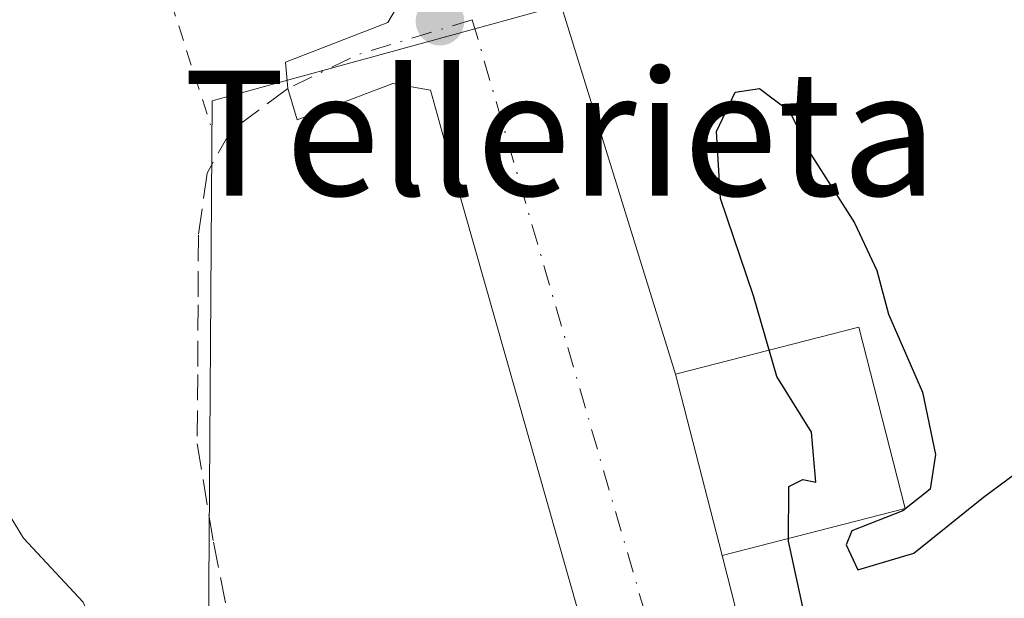
# Model space of a CAD drawing. Units: metres. Extents: x 576517 to 579944, y 4749678 to 4752031.
# Drawn here: x 578553 to 578616, y 4751627 to 4751664 of the extents above; entities that cross this region are included whole.
import ezdxf
from ezdxf.enums import TextEntityAlignment as Align

# ---------------------------------------------------------------- set-up
doc = ezdxf.new("R2010")
doc.units = ezdxf.units.M
doc.header["$MEASUREMENT"] = 0
for name, pattern in [('DGN Style 2', [1.6480167562047852, 0.988810053722871, -0.6592067024819142]), ('DGN Style 3', [2.307223458686699, 1.648016756204785, -0.6592067024819142]), ('DGN Style 4', [2.6384748266838614, 1.318413404963828, -0.6592067024819142, 0.001648016756204785, -0.6592067024819142])]:
    doc.linetypes.add(name, pattern=pattern)
for name, color, linetype, lineweight in [('Alambrada', 7, 'DGN Style 2', 0), ('Curva de nivel maestra', 30, 'Continuous', 30), ('Curva de nivel normal', 30, 'Continuous', 0), ('Edificación Cxs', 1, 'Continuous', 13), ('Matorral CxS', 135, 'Continuous', 0), ('Núcleo urbano CxS', 7, 'Continuous', 0), ('Punto de cota en terreno', 7, 'Continuous', 0), ('Senda', 7, 'DGN Style 3', 0), ('Texto cartográfico', 7, 'Continuous', 0), ('Vía urbana Cxs', 4, 'Continuous', 0), ('Vía urbana eje', 4, 'DGN Style 4', 0)]:
    doc.layers.add(name, color=color, linetype=linetype, lineweight=lineweight)
doc.styles.add('Style-Arial', font='txt')

# ---------------------------------------------------------------- blocks, each defined once
blk = doc.blocks.new('5PATER')
at = {"layer": 'Matorral CxS', "linetype": 'Continuous', "lineweight": 0}
h = blk.add_hatch(color=51, dxfattribs=at)
edge = h.paths.add_edge_path()
edge.add_ellipse((0, 0), major_axis=(-0.1095731443231308, -0.1110710700762829), ratio=0.9994222409660322, start_angle=0, end_angle=360)
blk = doc.blocks.new('*U46')
at = {"layer": 'Vía urbana Cxs', "color": 4, "linetype": 'Continuous', "lineweight": 0}
blk.add_polyline3d([(578583.1464999998, 4751679.232600001, 498.0684000000037), (578594.9994999999, 4751641.032600001, 499.8937000000006), (578597.9873000003, 4751629.3958, 501.0645999999979), (578605.1333999997, 4751601.365499999, 498.6401999999944), (578606.7427000003, 4751597.218400001, 498.6468000000023), (578603.6955000004, 4751597.1239, 498.4714999999997), (578596.3509999998, 4751597.3419, 498.2713999999978), (578596.1105000004, 4751599.971100001, 498.2969000000012), (578580.7647000002, 4751653.840299999, 498.350900000005), (578579.2829999998, 4751659.2378, 498.3570999999939), (578576.8487999998, 4751659.6612, 498.5769), (578570.7105, 4751657.332800001, 498.4946000000054), (578570.1300999997, 4751659.350099999, 499.3632999999973), (578569.9696000004, 4751661.037000001, 500.1759000000021), (578576.5312999999, 4751663.577, 499.8782000000065), (578577.5897000004, 4751665.3762, 500.7130000000034)], dxfattribs=at)

msp = doc.modelspace()

# ---------------------------------------------------------------- linework, layer by layer
at = {"layer": 'Alambrada', "color": 7, "linetype": 'DGN Style 2', "lineweight": 0, "extrusion": (0.02241415297967937, -0.06970829282761197, 0.9973155767645784), "elevation": -317765.1043337723, "flags": 128}
msp.add_lwpolyline([(2005308.582974523, 4334855.810702721), (2005308.582974523, 4334829.310913058)], dxfattribs=at)
at = {"layer": 'Curva de nivel maestra', "color": 30, "linetype": 'Continuous', "lineweight": 30, "elevation": 500, "flags": 128}
msp.add_lwpolyline([(578603.8700000001, 4751622.840100001), (578602.2400000002, 4751630.3101), (578602.2599999999, 4751633.8201), (578603.1699999999, 4751634.280099999), (578604, 4751634.100099999), (578603.7199999997, 4751637.300100001), (578601.4900000002, 4751640.880100001), (578599.9900000002, 4751646.0601), (578597.8700000001, 4751652.280099999), (578597.6200000001, 4751656.5801), (578598.8200000003, 4751659.100099999), (578600.3799999999, 4751659.340100001), (578602.3099999996, 4751657.890100001), (578603.6900000004, 4751655.090100001), (578606.4699999997, 4751650.720100001), (578607.9000000004, 4751647.6801), (578608.6500000004, 4751644.880100001), (578610.8399999999, 4751639.880100001), (578611.6799999997, 4751635.880100001), (578611.3200000003, 4751633.6501), (578609.5700000003, 4751632.270099999), (578606.2999999998, 4751630.9801), (578605.9299999997, 4751630.0801), (578606.6799999997, 4751628.470100001), (578610.29, 4751629.550100001), (578614.7599999999, 4751633.130100001), (578618.4400000004, 4751635.880100001)], dxfattribs=at)
at = {"layer": 'Curva de nivel normal', "color": 30, "linetype": 'Continuous', "lineweight": 0, "elevation": 495, "flags": 128}
msp.add_lwpolyline([(578550.2100000001, 4751635.32), (578553.1600000003, 4751630.52), (578556.9900000002, 4751626.4), (578565.2300000004, 4751606.720000001), (578566.9900000002, 4751600.49), (578566.7199999997, 4751598.34)], dxfattribs=at)
at = {"layer": 'Edificación Cxs', "color": 1, "linetype": 'Continuous', "lineweight": 13}
msp.add_polyline3d([(578609.7347999997, 4751632.4121, 500.9406000000017), (578597.9873000003, 4751629.3958, 501.0645999999979), (578594.9994999999, 4751641.032600001, 499.8937000000006), (578606.7470000006, 4751644.048900001, 500.7072000000044), (578609.7347999997, 4751632.4121, 500.9406000000017)], dxfattribs=at)
msp.add_3dface([(578609.7347999997, 4751632.4121, 501.0645999999979), (578597.9873000003, 4751629.3958, 501.0645999999979), (578594.9994999999, 4751641.032600001, 501.0645999999979), (578606.7470000006, 4751644.048900001, 501.0645999999979)], dxfattribs=at)
at = {"layer": 'Núcleo urbano CxS', "color": 7, "linetype": 'Continuous', "lineweight": 0}
for points in [[(578603.0164000001, 4751760.419000001, 496.4608000000007), (578619.4249999998, 4751697.702600001, 498.3255999999965), (578635.7390000002, 4751635.347200001, 500.6061999999947), (578643.2795000002, 4751594.863100001, 501.2013000000007), (578599.2396999998, 4751590.460100001, 498.1817000000011), (578566.7997000003, 4751593.3509, 494.397100000002), (578566.0987999998, 4751594.6873, 494.1604999999981), (578566.0502000004, 4751594.780099999, 494.1410000000033), (578564.8767999997, 4751596.352399999, 493.713699999993), (578564.8417999997, 4751596.399300001, 493.6984999999986), (578565.2686999999, 4751658.550899999, 497.392200000002), (578566.2065000003, 4751658.808700001, 497.5973999999987), (578589.6108999997, 4751665.251499999, 498.2897999999987), (578565.0761000002, 4751754.355699999, 496.3576999999932)], [(578565.0761000002, 4751754.355699999, 496.3576999999932), (578589.6108999997, 4751665.251499999, 498.2897999999987), (578566.2065000003, 4751658.808700001, 497.5973999999987), (578565.2686999999, 4751658.550899999, 497.392200000002), (578564.8417999997, 4751596.399300001, 493.6984999999986), (578564.1846000003, 4751597.279899999, 493.3861999999936), (578563.4962999999, 4751599.5274, 493.0491000000038), (578563.1787999999, 4751600.7974, 492.8273000000045), (578562.8613, 4751601.5382, 492.6196999999956), (578562.4380000001, 4751602.3849, 492.3601000000053), (578562.1205000002, 4751603.549000001, 492.5963000000047), (578561.8030000003, 4751604.6074, 492.7890999999945), (578561.0621999997, 4751605.6657, 492.8822999999975), (578560.0038000002, 4751606.8299, 492.7685000000056), (578559.3688000003, 4751607.782400001, 492.6428000000015), (578558.4162999997, 4751608.7349, 492.5253999999986), (578557.6754999999, 4751609.793199999, 492.4266000000061), (578556.5113000004, 4751611.063200001, 492.5048999999999), (578555.5587999999, 4751612.227399999, 492.4712), (578554.1830000002, 4751613.709000001, 492.413400000005), (578552.7012999998, 4751615.296599999, 492.2369000000036)], [(578565.0761000002, 4751754.355699999, 496.3576999999932), (578589.6108999997, 4751665.251499999, 498.2897999999987), (578566.2065000003, 4751658.808700001, 497.5973999999987), (578565.2686999999, 4751658.550899999, 497.392200000002), (578564.8417999997, 4751596.399300001, 493.6984999999986)]]:
    msp.add_polyline3d(points, dxfattribs=at)
at = {"layer": 'Senda', "color": 7, "linetype": 'DGN Style 3', "lineweight": 0}
msp.add_polyline3d([(578570.1300999997, 4751659.350099999, 499.3632999999973), (578566.4600999998, 4751656.640100001, 498.3736999999965), (578564.9501, 4751653.920100001, 498.2661999999983), (578564.3901000004, 4751649.9301, 498.3512999999948), (578564.3601000002, 4751645.470100001, 498.3600000000006), (578564.3400999998, 4751641.0101, 498.3255999999965), (578564.3101000004, 4751636.550100001, 498.3337999999931), (578565.3501000004, 4751630.2501, 498.3932999999961), (578566.2901, 4751625.5801, 498.3199000000022), (578567.2401000002, 4751620.920100001, 498.1359999999986), (578568.1801000005, 4751616.2601, 497.7752000000037), (578572.6201, 4751603.720100001, 497.1970000000001), (578574.3800999997, 4751599.280099999, 497.071100000001), (578574.5757999998, 4751598.788000001, 497.0570000000008)], dxfattribs=at)
at = {"layer": 'Vía urbana Cxs', "color": 4, "linetype": 'Continuous', "lineweight": 0, "extrusion": (-0.02665605703250336, 0.03945746610617299, 0.9988656381075286), "elevation": 172563.9803267585, "flags": 128}
msp.add_lwpolyline([(-3139426.774187944, -3609371.50900483), (-3139394.229768107, -3609382.187826692), (-3139382.667406925, -3609343.855371345)], dxfattribs=at)
at = {"layer": 'Vía urbana Cxs', "color": 4, "linetype": 'Continuous', "lineweight": 0, "extrusion": (-0.007170184015110317, 0.02636072460404757, 0.9996267806834405), "elevation": 121607.5619230384, "flags": 128}
msp.add_lwpolyline([(-1805489.225525765, -4431472.782009307), (-1805489.225525765, -4431564.254888294)], dxfattribs=at)
at = {"layer": 'Vía urbana Cxs', "color": 4, "linetype": 'Continuous', "lineweight": 0, "extrusion": (-0.02412268360935564, 0.0939523544470426, 0.9952844072069754), "elevation": 432968.134793924, "flags": 128}
msp.add_lwpolyline([(-1742094.389301962, -4437399.087195539), (-1742094.389301962, -4437387.016028656)], dxfattribs=at)
at = {"layer": 'Vía urbana Cxs', "color": 4, "linetype": 'Continuous', "lineweight": 0, "extrusion": (-0.5397553510796511, -0.2081562522733215, 0.8156807804652552), "elevation": -1300974.018226575, "flags": 128}
msp.add_lwpolyline([(-4225184.195042058, 1835222.852644934), (-4225155.470850345, 1835218.661822929), (-4225151.022457568, 1835218.6732317)], dxfattribs=at)
at = {"layer": 'Vía urbana Cxs', "color": 4, "linetype": 'Continuous', "lineweight": 0}
msp.add_polyline3d([(578596.3509999998, 4751597.3419, 498.2713999999978), (578596.1105000004, 4751599.971100001, 498.2969000000012), (578580.7647000002, 4751653.840299999, 498.350900000005), (578579.2829999998, 4751659.2378, 498.3570999999939), (578576.8487999998, 4751659.6612, 498.5769), (578570.7105, 4751657.332800001, 498.4946000000054), (578570.1300999997, 4751659.350099999, 499.3632999999973), (578569.9696000004, 4751661.037000001, 500.1759000000021), (578576.5312999999, 4751663.577, 499.8782000000065), (578577.5897000004, 4751665.3762, 500.7130000000034), (578576.7600999996, 4751668.640100001, 502.6585999999952)], dxfattribs=at)
at = {"layer": 'Vía urbana eje', "color": 4, "linetype": 'DGN Style 4', "lineweight": 0, "extrusion": (0.286812918481233, -0.6020643927210482, 0.7451555655094534), "elevation": -2694491.410132993, "flags": 128}
msp.add_lwpolyline([(2565911.006425443, 3011458.537067923), (2565903.399152141, 3011460.062955188), (2565898.434704708, 3011460.025917633)], dxfattribs=at)
at = {"layer": 'Vía urbana eje', "color": 4, "linetype": 'DGN Style 4', "lineweight": 0, "extrusion": (-0.0001436666113638395, 0.0004933022647664609, 0.9999998680063814), "elevation": 2759.253916972403, "flags": 128}
msp.add_lwpolyline([(578582.0225282001, 4751662.972305589), (578601.995333267, 4751594.392497244)], dxfattribs=at)

# ---------------------------------------------------------------- block references
at = {"layer": 'Punto de cota en terreno', "color": 7, "linetype": 'Continuous', "lineweight": 0, "xscale": 10, "yscale": 10, "zscale": 10}
msp.add_blockref('5PATER', (578579.8799999999, 4751663.66, 498.320000000007), dxfattribs=at)
at = {"layer": 'Vía urbana Cxs', "color": 4, "linetype": 'Continuous', "lineweight": 0}
msp.add_blockref('*U46', (0, 0), dxfattribs=at)

# ---------------------------------------------------------------- texts
at = {"layer": 'Texto cartográfico', "color": 7, "linetype": 'Continuous', "lineweight": 0, "style": 'Style-Arial'}
msp.add_text('Tellerieta', height=8, dxfattribs=at).set_placement((578587.6069573169, 4751656.48015), align=Align.MIDDLE_CENTER)

doc.saveas('drawing.dxf')
